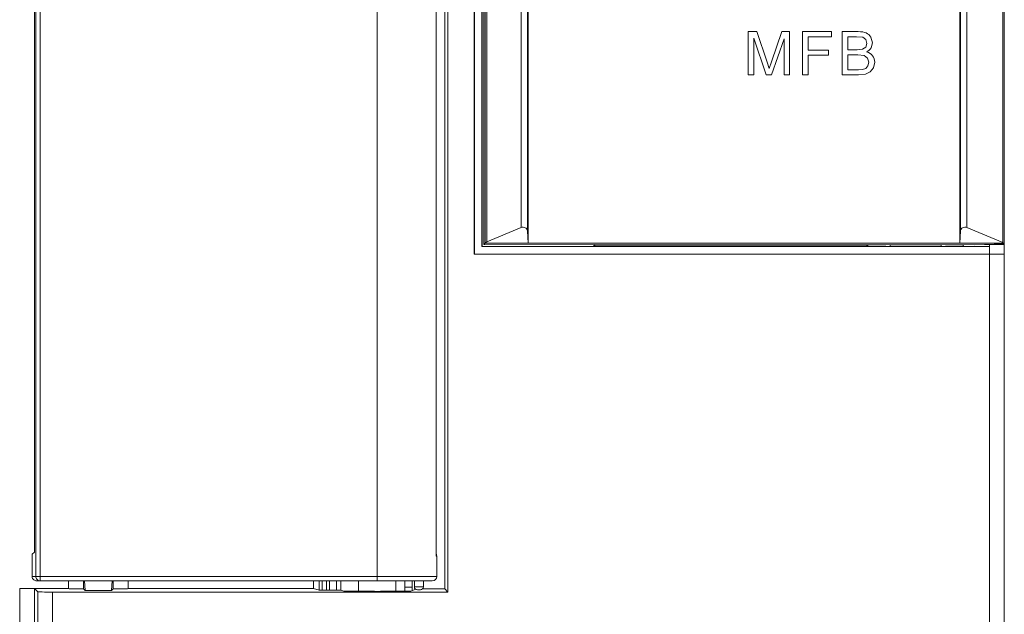
# Model space of a CAD drawing. Units: millimetres. Extents: x 1560 to 2422, y -177 to 869.
# Drawn here: x 1754 to 1820, y 238 to 278 of the extents above; entities that cross this region are included whole.
import ezdxf

# ---------------------------------------------------------------- set-up
doc = ezdxf.new("R2010")
doc.units = ezdxf.units.MM
doc.header["$LTSCALE"] = 6
doc.layers.get('0').update_dxf_attribs({"linetype": 'CONTINUOUS'})

msp = doc.modelspace()

# ---------------------------------------------------------------- linework, layer by layer
at = {"lineweight": 5}
for p, q in [((1784.254, 484.327), (1784.254, 262.29)), ((1784.271, 484.327), (1784.271, 262.308)), ((1784.771, 484.327), (1784.771, 262.808)), ((1784.786, 484.327), (1784.786, 262.822)), ((1819.78, 483.815), (1819.78, 263.078)), ((1819.89, 483.827), (1819.89, 263.025)), ((1784.992, 263.029), (1784.992, 483.773)), ((1785.102, 263.121), (1785.102, 483.773)), ((1787.404, 483.38), (1787.404, 264.086)), ((1787.838, 483.38), (1787.838, 263.874)), ((1816.943, 263.874), (1816.943, 483.38)), ((1817.377, 264.086), (1817.377, 483.382)), ((1784.905, 262.942), (1784.905, 451.327)), ((1787.89, 451.322), (1787.89, 263.032)), ((1782.49, 436.577), (1782.49, 239.577)), ((1754.785, 435.527), (1754.785, 240.627)), ((1755.085, 240.327), (1755.085, 435.827)), ((1777.74, 240.327), (1777.74, 435.827)), ((1754.696, 242.267), (1754.696, 433.887)), ((1781.709, 242), (1781.709, 323.022)), ((1782.275, 288.787), (1782.275, 239.792)), ((1816.89, 278.874), (1816.89, 263.032)), ((1803.258, 277.263), (1802.682, 277.263)), ((1802.682, 277.263), (1802.682, 274.359)), ((1803.051, 276.833), (1803.889, 274.359)), ((1803.051, 274.359), (1803.051, 276.833)), ((1803.945, 275.207), (1803.258, 277.263)), ((1804.235, 274.359), (1805.083, 276.789)), ((1804.938, 277.263), (1804.239, 275.243)), ((1805.452, 277.263), (1804.938, 277.263)), ((1805.083, 276.789), (1805.083, 274.359)), ((1805.452, 274.359), (1805.452, 277.263)), ((1808.274, 277.263), (1806.315, 277.263)), ((1806.315, 277.263), (1806.315, 274.359)), ((1806.7, 276.923), (1808.274, 276.923)), ((1806.7, 276.018), (1806.7, 276.923)), ((1808.274, 276.923), (1808.274, 277.263)), ((1810.072, 277.263), (1808.982, 277.263)), ((1808.982, 277.263), (1808.982, 274.359)), ((1809.367, 276.923), (1809.948, 276.923)), ((1809.367, 276.042), (1809.367, 276.923)), ((1809.948, 276.923), (1810.39, 276.882)), ((1810.23, 277.258), (1810.072, 277.263)), ((1810.372, 277.242), (1810.23, 277.258)), ((1810.497, 277.214), (1810.372, 277.242)), ((1810.39, 276.882), (1810.588, 276.731)), ((1810.606, 277.176), (1810.497, 277.214)), ((1810.588, 276.731), (1810.657, 276.476)), ((1810.701, 277.125), (1810.606, 277.176)), ((1810.785, 277.063), (1810.701, 277.125)), ((1810.858, 276.99), (1810.785, 277.063)), ((1810.92, 276.904), (1810.858, 276.99)), ((1811.035, 276.52), (1810.92, 276.904)), ((1808.063, 276.018), (1806.7, 276.018)), ((1808.063, 275.677), (1808.063, 276.018)), ((1809.995, 276.042), (1809.367, 276.042)), ((1810.362, 276.076), (1809.995, 276.042)), ((1810.583, 276.222), (1810.362, 276.076)), ((1810.657, 276.476), (1810.583, 276.222)), ((1810.725, 275.959), (1810.808, 276.022)), ((1810.808, 276.022), (1810.877, 276.092)), ((1810.877, 276.092), (1810.934, 276.17)), ((1810.934, 276.17), (1811.035, 276.52)), ((1806.7, 275.677), (1808.063, 275.677)), ((1806.7, 274.359), (1806.7, 275.677)), ((1809.367, 275.702), (1810.039, 275.702)), ((1809.367, 274.7), (1809.367, 275.702)), ((1810.039, 275.702), (1810.464, 275.653)), ((1810.464, 275.653), (1810.695, 275.484)), ((1810.63, 275.904), (1810.725, 275.959)), ((1810.754, 275.859), (1810.63, 275.904)), ((1810.695, 275.484), (1810.779, 275.201)), ((1810.863, 275.8), (1810.754, 275.859)), ((1810.956, 275.727), (1810.863, 275.8)), ((1811.035, 275.641), (1810.956, 275.727)), ((1811.097, 275.544), (1811.035, 275.641)), ((1811.141, 275.438), (1811.097, 275.544)), ((1811.168, 275.324), (1811.141, 275.438)), ((1811.177, 275.201), (1811.168, 275.324)), ((1804.083, 274.777), (1803.945, 275.207)), ((1804.239, 275.243), (1804.083, 274.777)), ((1810.091, 274.7), (1809.367, 274.7)), ((1810.353, 274.714), (1810.091, 274.7)), ((1810.575, 274.793), (1810.353, 274.714)), ((1810.722, 274.955), (1810.575, 274.793)), ((1810.779, 275.201), (1810.722, 274.955)), ((1810.877, 274.551), (1811.09, 274.821)), ((1811.09, 274.821), (1811.177, 275.201)), ((1802.682, 274.359), (1803.051, 274.359)), ((1803.889, 274.359), (1804.235, 274.359)), ((1805.083, 274.359), (1805.452, 274.359)), ((1806.315, 274.359), (1806.7, 274.359)), ((1808.982, 274.359), (1810.09, 274.359)), ((1810.09, 274.359), (1810.559, 274.407)), ((1810.559, 274.407), (1810.877, 274.551)), ((1785.102, 263.121), (1787.404, 264.086)), ((1819.78, 263.078), (1817.377, 264.086)), ((1787.838, 263.874), (1787.89, 263.032)), ((1816.943, 263.874), (1816.89, 263.032)), ((1784.771, 262.808), (1784.786, 262.822)), ((1784.771, 262.808), (1818.89, 262.808)), ((1792.29, 262.824), (1784.786, 262.822)), ((1784.992, 263.029), (1784.905, 262.942)), ((1784.905, 262.942), (1817.89, 262.927)), ((1785.005, 263.032), (1819.847, 263.032)), ((1792.29, 262.824), (1792.29, 262.939)), ((1792.29, 262.824), (1792.325, 262.858)), ((1792.325, 262.878), (1792.386, 262.939)), ((1810.7, 262.858), (1792.325, 262.878)), ((1810.647, 262.93), (1810.7, 262.878)), ((1810.7, 262.858), (1810.706, 262.852)), ((1810.706, 262.93), (1810.706, 262.852)), ((1812.219, 262.93), (1812.219, 262.827)), ((1815.646, 262.827), (1812.219, 262.827)), ((1815.646, 262.827), (1815.646, 262.928)), ((1817.133, 262.853), (1817.133, 262.927)), ((1817.155, 262.927), (1817.133, 262.853)), ((1817.89, 262.927), (1819.89, 262.984)), ((1817.89, 262.927), (1819.89, 262.96)), ((1818.89, 262.944), (1818.89, 262.308)), ((1819.89, 262.96), (1819.89, 262.984)), ((1819.89, 262.96), (1819.89, 189.827)), ((1784.254, 262.29), (1784.271, 262.308)), ((1784.254, 262.29), (1818.89, 262.29)), ((1784.271, 262.308), (1818.89, 262.308)), ((1818.89, 262.29), (1818.89, 189.827)), ((1754.696, 242.267), (1754.546, 242.118)), ((1754.541, 241.818), (1754.541, 240.627)), ((1781.74, 240.627), (1781.74, 241.992)), ((1754.541, 240.627), (1781.74, 240.627)), ((1754.846, 240.327), (1781.44, 240.327)), ((1756.99, 240.327), (1756.99, 239.827)), ((1757.99, 239.789), (1757.99, 240.327)), ((1758.105, 239.674), (1758.063, 240.327)), ((1759.918, 240.327), (1759.876, 239.674)), ((1759.99, 240.327), (1759.99, 239.789)), ((1760.99, 239.827), (1760.99, 240.327)), ((1773.449, 239.827), (1773.449, 240.327)), ((1773.837, 240.327), (1773.837, 239.698)), ((1774.047, 240.327), (1774.047, 239.695)), ((1774.34, 240.327), (1774.34, 239.695)), ((1774.53, 240.327), (1774.53, 239.698)), ((1774.536, 240.327), (1774.536, 239.704)), ((1775.009, 240.327), (1775.009, 239.713)), ((1775.293, 240.327), (1775.293, 239.713)), ((1776.49, 240.327), (1776.49, 239.648)), ((1778.99, 239.648), (1778.99, 240.327)), ((1779.59, 240.327), (1779.59, 239.648)), ((1780.09, 239.681), (1780.09, 240.327)), ((1780.24, 240.327), (1780.24, 239.927)), ((1780.84, 240.327), (1780.84, 239.927)), ((1753.708, 239.827), (1756.99, 239.827)), ((1753.708, 188.327), (1753.708, 239.827)), ((1754.707, 239.81), (1754.923, 239.595)), ((1754.707, 189.327), (1754.707, 239.81)), ((1754.923, 189.327), (1754.923, 239.595)), ((1756.99, 239.827), (1757.029, 239.789)), ((1757.99, 239.789), (1757.029, 239.789)), ((1758.105, 239.674), (1757.99, 239.789)), ((1759.876, 239.674), (1758.105, 239.674)), ((1759.876, 239.674), (1759.99, 239.789)), ((1760.952, 239.789), (1759.99, 239.789)), ((1760.99, 239.827), (1760.952, 239.789)), ((1760.99, 239.827), (1773.449, 239.827)), ((1773.449, 239.827), (1773.837, 239.698)), ((1774.047, 239.695), (1774.34, 239.695)), ((1774.53, 239.698), (1774.536, 239.704)), ((1775.009, 239.713), (1775.293, 239.713)), ((1775.293, 239.713), (1775.49, 239.648)), ((1775.49, 239.648), (1776.49, 239.648)), ((1778.99, 239.648), (1779.99, 239.648)), ((1780.09, 239.9), (1779.59, 239.9)), ((1780.33, 239.761), (1779.99, 239.648)), ((1780.84, 239.927), (1780.24, 239.927)), ((1780.64, 239.727), (1780.44, 239.727)), ((1780.787, 239.792), (1782.275, 239.792)), ((1782.49, 239.577), (1782.275, 239.792)), ((1782.49, 239.577), (1755.923, 239.577)), ((1755.923, 188.327), (1755.923, 239.577))]:
    msp.add_line(p, q, dxfattribs=at)
msp.add_lwpolyline([(1781.74, 241.992), (1781.74, 242.011), (1781.731, 242.065), (1781.715, 242.114), (1781.709, 242.124)], dxfattribs=at)
for centre, radius, start, end in [((1755.085, 240.627), 0.3, 179.97787, 270.01341), ((1781.44, 240.627), 0.3, 270, 0), ((1780.44, 239.927), 0.2, 180, 270), ((1780.64, 239.927), 0.2, 270, 0)]:
    msp.add_arc(centre, radius, start, end, dxfattribs=at)
for centre, major_axis, ratio, start_param, end_param in [((1787.538, 263.861), (0.3, 0), 0.8391, 0.05236, 2.034444), ((1817.242, 263.861), (0.3, 0), 0.8391, 1.107149, 3.089233), ((1785.191, 263.028), (0.2, 0), 0.052408, 2.7681, 3.089233), ((1785.191, 262.971), (0.2, 0), 0.8391, 2.034444, 2.7681), ((1812.206, 262.853), (1.5, 0), 0.017455, -3.124139, -1.56207), ((1815.633, 262.853), (1.5, 0), 0.017455, -1.56207, -0.005236), ((1819.69, 262.928), (0.2, 0), 0.8391, 0.666239, 1.107149), ((1819.69, 263.025), (0.2, 0), 0.052408, 0, 0.666239), ((1818.89, 262.308), (1, 0), 0.017455, -1.570796, 0), ((1754.546, 241.818), (0, 0.3), 0.017455, 6.300639, 7.853982), ((1753.708, 239.81), (1, 0), 0.017455, 0.017453, 1.570796), ((1755.923, 239.595), (1, 0), 0.017455, -3.124139, -1.570796), ((1774.037, 239.698), (0.2, 0), 0.017455, -3.089233, -1.518436), ((1774.33, 239.698), (0.2, 0), 0.017455, -1.518436, -0.017453), ((1775.036, 239.704), (0.5, 0), 0.017455, 7.906342, 9.407325)]:
    msp.add_ellipse(centre, major_axis=major_axis, ratio=ratio, start_param=start_param, end_param=end_param, dxfattribs=at)
for points, knots in [([(1781.74, 241.992), (1781.74, 241.995), (1781.725, 241.997), (1781.717, 241.999), (1781.709, 242)], [0, 0, 0, 0, 0.270604, 1, 1, 1, 1]), ([(1754.541, 240.627), (1754.541, 240.581), (1754.562, 240.492), (1754.663, 240.368), (1754.777, 240.327), (1754.846, 240.327)], [0, 0, 0, 0, 0.295978, 0.555569, 1, 1, 1, 1]), ([(1776.49, 239.648), (1776.49, 239.645), (1776.503, 239.646), (1776.517, 239.642), (1776.548, 239.641), (1776.609, 239.638), (1776.713, 239.635), (1776.803, 239.633), (1776.855, 239.632)], [0, 0, 0, 0, 0.017516, 0.067004, 0.148354, 0.26102, 0.576313, 1, 1, 1, 1]), ([(1776.855, 239.632), (1776.918, 239.631), (1777.213, 239.627), (1777.508, 239.626), (1777.74, 239.626)], [0, 0, 0, 0, 0.214054, 1, 1, 1, 1]), ([(1777.74, 239.626), (1777.889, 239.626), (1778.168, 239.627), (1778.539, 239.629), (1778.803, 239.638), (1778.94, 239.638), (1778.983, 239.645)], [0, 0, 0, 0, 0.359726, 0.671743, 0.895013, 1, 1, 1, 1]), ([(1778.983, 239.645), (1778.985, 239.645), (1778.987, 239.646), (1778.99, 239.647), (1778.99, 239.648)], [0, 0, 0, 0, 0.720057, 1, 1, 1, 1])]:
    msp.add_open_spline(points, degree=3, knots=knots, dxfattribs=at)

doc.saveas('drawing.dxf')
